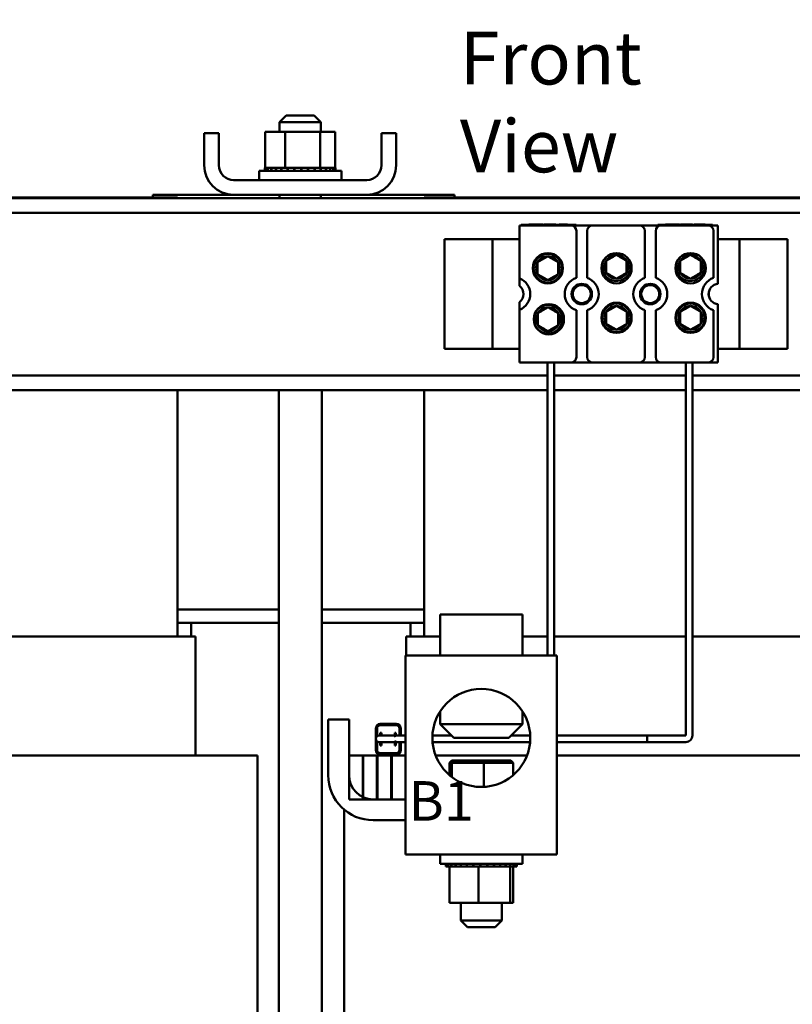
# Model space of a CAD drawing. Units: inches. Extents: x 1.5 to 64.5, y 0.7 to 50.3.
# Drawn here: x 9.6 to 16.7, y 26.5 to 35.5 of the extents above; entities that cross this region are included whole.
import ezdxf

# ---------------------------------------------------------------- set-up
doc = ezdxf.new("R2010")
doc.units = ezdxf.units.IN
doc.header["$LTSCALE"] = 3
doc.header["$MEASUREMENT"] = 0
for name, color, linetype, lineweight in [('Dimension (ANSI)', 7, 'Continuous', 25), ('Symbol (ANSI)', 7, 'Continuous', 25), ('Visible (ANSI)', 7, 'Continuous', 50)]:
    doc.layers.add(name, color=color, linetype=linetype, lineweight=lineweight)
doc.styles.add('Note Text (ANSI)', font='tahoma.ttf')
doc.dimstyles.new('Default (ANSI)', dxfattribs={"dimscale": 3, "dimtxt": 0.16, "dimasz": 0.098425, "dimexe": 0.125, "dimexo": 0.0625, "dimgap": 0.031496, "dimtad": 0, "dimtih": 1, "dimtoh": 1, "dimrnd": 1e-08, "dimzin": 0, "dimdsep": 46, "dimtxsty": 'Note Text (ANSI)', "dimcen": 0.09, "dimdle": 0.393701, "dimclrd": 256, "dimclre": 256, "dimclrt": 256, "dimadec": 0, "dimazin": 1, "dimtfac": 0.75, "dimtofl": 0, "dimtmove": 0, "dimatfit": 3, "dimfxl": 1, "dimtolj": 1, "dimtzin": 4, "dimlwd": -1, "dimlwe": -1, "dimarcsym": 0})

# ---------------------------------------------------------------- blocks, each defined once
blk = doc.blocks.new('*D35')
at = {"layer": 'Defpoints', "color": 0, "transparency": 16777216}
for p in [(4.0821, 35.4796), (7.6436, 35.4796), (11.2936, 17.5346)]:
    blk.add_point(p, dxfattribs=at)
at = {"layer": 'Dimension (ANSI)', "transparency": 16777216}
for p, q in [((7.4561, 35.4796), (3.7071, 35.4796)), ((4.0821, 35.1843), (4.0821, 26.8526)), ((4.0821, 17.8299), (4.0821, 26.1617)), ((11.1061, 17.5346), (3.7071, 17.5346))]:
    blk.add_line(p, q, dxfattribs=at)
for points in [[(4.0329, 35.1843), (4.1313, 35.1843), (4.0821, 35.4796)], [(4.0329, 17.8299), (4.1313, 17.8299), (4.0821, 17.5346)]]:
    blk.add_solid(points, dxfattribs=at)
at = {"layer": 'Dimension (ANSI)', "transparency": 16777216, "insert": (3.1716, 26.7581), "char_height": 0.48, "attachment_point": 1, "style": 'Note Text (ANSI)'}
blk.add_mtext('\\A1; \\fTahoma|b0|i0;\\H0.4800;18.00', dxfattribs=at)

msp = doc.modelspace()

# ---------------------------------------------------------------- linework, layer by layer
at = {"layer": 'Visible (ANSI)'}
for p, q in [((12.0411, 34.6056), (11.9811, 34.5456)), ((12.3561, 34.5456), (11.9811, 34.5456)), ((11.9811, 34.4586), (11.9811, 34.5456)), ((12.0411, 34.6056), (12.2961, 34.6056)), ((12.2961, 34.6056), (12.3561, 34.5456)), ((12.3561, 34.4586), (12.3561, 34.5456)), ((11.8492, 34.4586), (11.8492, 34.1296)), ((12.0307, 34.4586), (11.8492, 34.4586)), ((12.0307, 34.4586), (12.0307, 34.1296)), ((12.3501, 34.4586), (12.0307, 34.4586)), ((12.3501, 34.4586), (12.3501, 34.1296)), ((12.488, 34.4586), (12.3501, 34.4586)), ((12.488, 34.4586), (12.488, 34.1296)), ((11.2936, 34.1526), (11.2936, 34.4446)), ((11.4276, 34.4446), (11.2936, 34.4446)), ((11.4276, 34.1526), (11.4276, 34.4446)), ((13.0436, 34.4446), (12.9096, 34.4446)), ((12.9096, 34.1526), (12.9096, 34.4446)), ((13.0436, 34.1526), (13.0436, 34.4446)), ((11.7936, 34.1036), (12.5436, 34.1036)), ((11.7936, 34.0186), (11.7936, 34.1036)), ((11.8455, 34.1296), (11.8456, 34.1296)), ((11.8455, 34.1296), (11.8455, 34.1036)), ((11.8492, 34.1296), (11.8456, 34.1296)), ((11.8456, 34.1296), (11.8456, 34.1036)), ((11.8492, 34.1296), (11.8533, 34.1296)), ((11.8533, 34.1296), (11.854, 34.1296)), ((11.8533, 34.1296), (11.8533, 34.1036)), ((11.8731, 34.1296), (11.854, 34.1296)), ((11.854, 34.1296), (11.854, 34.1036)), ((11.8731, 34.1296), (11.8744, 34.1296)), ((11.8731, 34.1296), (11.8731, 34.1036)), ((11.9043, 34.1296), (11.8744, 34.1296)), ((11.8744, 34.1296), (11.8744, 34.1036)), ((11.9043, 34.1296), (11.9061, 34.1296)), ((11.9043, 34.1296), (11.9043, 34.1036)), ((11.9457, 34.1296), (11.9061, 34.1296)), ((11.9061, 34.1296), (11.9061, 34.1036)), ((11.9457, 34.1296), (11.9479, 34.1296)), ((11.9457, 34.1296), (11.9457, 34.1036)), ((11.9956, 34.1296), (11.9479, 34.1296)), ((11.9479, 34.1296), (11.9479, 34.1036)), ((11.9956, 34.1296), (11.9982, 34.1296)), ((11.9956, 34.1296), (11.9956, 34.1036)), ((12.0119, 34.1296), (11.9982, 34.1296)), ((11.9982, 34.1296), (11.9982, 34.1036)), ((12.0119, 34.1296), (12.0307, 34.1296)), ((12.0307, 34.1296), (12.0522, 34.1296)), ((12.0522, 34.1296), (12.0551, 34.1296)), ((12.0522, 34.1296), (12.0522, 34.1036)), ((12.0676, 34.1296), (12.0551, 34.1296)), ((12.0551, 34.1296), (12.0551, 34.1036)), ((12.0676, 34.1296), (12.0957, 34.1296)), ((12.1132, 34.1296), (12.0957, 34.1296)), ((12.1132, 34.1296), (12.1163, 34.1296)), ((12.1132, 34.1296), (12.1132, 34.1036)), ((12.1764, 34.1296), (12.1163, 34.1296)), ((12.1163, 34.1296), (12.1163, 34.1036)), ((12.1764, 34.1296), (12.1795, 34.1296)), ((12.1764, 34.1296), (12.1764, 34.1036)), ((12.2393, 34.1296), (12.1795, 34.1296)), ((12.1795, 34.1296), (12.1795, 34.1036)), ((12.2393, 34.1296), (12.2423, 34.1296)), ((12.2393, 34.1296), (12.2393, 34.1036)), ((12.2994, 34.1296), (12.2423, 34.1296)), ((12.2423, 34.1296), (12.2423, 34.1036)), ((12.2994, 34.1296), (12.3022, 34.1296)), ((12.2994, 34.1296), (12.2994, 34.1036)), ((12.3022, 34.1296), (12.3022, 34.1036)), ((12.3022, 34.1296), (12.3501, 34.1296)), ((12.3501, 34.1296), (12.3518, 34.1296)), ((12.3546, 34.1296), (12.3518, 34.1296)), ((12.3546, 34.1296), (12.3571, 34.1296)), ((12.3546, 34.1296), (12.3546, 34.1036)), ((12.3571, 34.1296), (12.3571, 34.1036)), ((12.3571, 34.1296), (12.3738, 34.1296)), ((12.4025, 34.1296), (12.3738, 34.1296)), ((12.4025, 34.1296), (12.4047, 34.1296)), ((12.4025, 34.1296), (12.4025, 34.1036)), ((12.4415, 34.1296), (12.4047, 34.1296)), ((12.4047, 34.1296), (12.4047, 34.1036)), ((12.4415, 34.1296), (12.4432, 34.1296)), ((12.4415, 34.1296), (12.4415, 34.1036)), ((12.47, 34.1296), (12.4432, 34.1296)), ((12.4432, 34.1296), (12.4432, 34.1036)), ((12.47, 34.1296), (12.4711, 34.1296)), ((12.47, 34.1296), (12.47, 34.1036)), ((12.487, 34.1296), (12.4711, 34.1296)), ((12.4711, 34.1296), (12.4711, 34.1036)), ((12.487, 34.1296), (12.4875, 34.1296)), ((12.487, 34.1296), (12.487, 34.1036)), ((12.4917, 34.1296), (12.4875, 34.1296)), ((12.4875, 34.1296), (12.4875, 34.1036)), ((12.4917, 34.1296), (12.4917, 34.1036)), ((12.5436, 34.0186), (12.5436, 34.1036)), ((12.7756, 34.0186), (11.5616, 34.0186)), ((11.0486, 33.8596), (7.8936, 33.8596)), ((23.5186, 33.8546), (7.8936, 33.8546)), ((10.8252, 33.8846), (10.8252, 33.8596)), ((10.8252, 33.8846), (11.5616, 33.8846)), ((11.0486, 33.8596), (11.0486, 33.8546)), ((11.5616, 33.8846), (12.7756, 33.8846)), ((11.9811, 33.8546), (11.9811, 33.8846)), ((12.3561, 33.8546), (12.3561, 33.8846)), ((12.7756, 33.8846), (13.5752, 33.8846)), ((16.7986, 33.8596), (13.2986, 33.8596)), ((13.2986, 33.8596), (13.2986, 33.8546)), ((13.5752, 33.8846), (13.5752, 33.8596)), ((23.5186, 33.7206), (7.8936, 33.7206)), ((14.1681, 33.6046), (14.6371, 33.6046)), ((14.1681, 33.1238), (14.1681, 33.6046)), ((14.1843, 33.6046), (14.1843, 33.6096)), ((14.1843, 33.6096), (14.6843, 33.6096)), ((14.6843, 33.6046), (14.1843, 33.6046)), ((14.2536, 33.6146), (14.3072, 33.6146)), ((14.2536, 33.6096), (14.2536, 33.6146)), ((14.3072, 33.6146), (14.3285, 33.6146)), ((14.3072, 33.6096), (14.3072, 33.6146)), ((14.3285, 33.6146), (14.3822, 33.6146)), ((14.3285, 33.6096), (14.3285, 33.6146)), ((14.3822, 33.6096), (14.3822, 33.6146)), ((14.3905, 33.6096), (14.3905, 33.6146)), ((14.3905, 33.6146), (14.443, 33.6146)), ((14.443, 33.6146), (14.4848, 33.6146)), ((14.4848, 33.6146), (14.4993, 33.6146)), ((14.4993, 33.6096), (14.4993, 33.6146)), ((14.529, 33.6146), (14.607, 33.6146)), ((14.529, 33.6096), (14.529, 33.6146)), ((14.607, 33.6096), (14.607, 33.6146)), ((14.6843, 33.6046), (14.6843, 33.6096)), ((14.6843, 33.6046), (14.8351, 33.6046)), ((14.8351, 33.6046), (15.2621, 33.6046)), ((15.2621, 33.6046), (15.4298, 33.6046)), ((15.4298, 33.6046), (15.4298, 33.6096)), ((15.4298, 33.6096), (15.9298, 33.6096)), ((15.9298, 33.6046), (15.4298, 33.6046)), ((15.4601, 33.6046), (15.8871, 33.6046)), ((15.4991, 33.6146), (15.5528, 33.6146)), ((15.4991, 33.6096), (15.4991, 33.6146)), ((15.5528, 33.6146), (15.5741, 33.6146)), ((15.5528, 33.6096), (15.5528, 33.6146)), ((15.5741, 33.6146), (15.6277, 33.6146)), ((15.5741, 33.6096), (15.5741, 33.6146)), ((15.6277, 33.6096), (15.6277, 33.6146)), ((15.636, 33.6096), (15.636, 33.6146)), ((15.636, 33.6146), (15.6886, 33.6146)), ((15.6886, 33.6146), (15.7303, 33.6146)), ((15.7303, 33.6146), (15.7448, 33.6146)), ((15.7448, 33.6096), (15.7448, 33.6146)), ((15.7619, 33.6146), (15.8606, 33.6146)), ((15.7619, 33.6096), (15.7619, 33.6146)), ((15.8606, 33.6096), (15.8606, 33.6146)), ((15.9298, 33.6046), (15.9298, 33.6096)), ((15.9298, 33.6046), (15.9781, 33.6046)), ((15.9781, 33.6046), (15.9781, 33.0723)), ((13.8636, 33.4796), (13.4836, 33.4796)), ((13.4836, 33.4796), (13.4836, 32.4796)), ((13.9236, 33.4796), (13.8636, 33.4796)), ((13.9236, 32.4796), (13.9236, 33.4796)), ((14.0436, 33.4796), (13.9236, 33.4796)), ((14.0436, 33.4796), (14.1681, 33.4796)), ((14.6871, 33.1267), (14.6871, 33.5546)), ((14.7851, 33.5546), (14.7851, 33.1267)), ((15.3121, 33.1267), (15.3121, 33.5546)), ((15.4101, 33.5546), (15.4101, 33.1267)), ((15.9371, 33.1267), (15.9371, 33.5546)), ((15.9781, 33.4796), (16.0536, 33.4796)), ((16.1736, 33.4796), (16.0536, 33.4796)), ((16.1736, 33.4796), (16.2336, 33.4796)), ((16.1736, 33.4796), (16.1736, 32.4796)), ((16.2336, 33.4796), (16.6136, 33.4796)), ((16.6136, 32.4796), (16.6136, 33.4796)), ((14.1681, 33.0531), (14.1681, 33.1238)), ((15.8954, 33.0001), (15.8954, 32.9591)), ((14.1681, 32.8355), (14.1681, 32.9061)), ((15.9781, 32.887), (15.9781, 32.3546)), ((14.1681, 32.3546), (14.1681, 32.8355)), ((14.6871, 32.4046), (14.6871, 32.8326)), ((14.7851, 32.8326), (14.7851, 32.4046)), ((15.3121, 32.4046), (15.3121, 32.8326)), ((15.4101, 32.8326), (15.4101, 32.4046)), ((15.9371, 32.4046), (15.9371, 32.8326)), ((13.8636, 32.4796), (13.4836, 32.4796)), ((13.9236, 32.4796), (13.8636, 32.4796)), ((13.9236, 32.4796), (14.0436, 32.4796)), ((14.1681, 32.4796), (14.0436, 32.4796)), ((16.0536, 32.4796), (15.9781, 32.4796)), ((16.0536, 32.4796), (16.1736, 32.4796)), ((16.1736, 32.4796), (16.2336, 32.4796)), ((16.2336, 32.4796), (16.6136, 32.4796)), ((14.6371, 32.3546), (14.1681, 32.3546)), ((14.4234, 29.6846), (14.4234, 32.3546)), ((14.4834, 29.6846), (14.4834, 32.3546)), ((14.8351, 32.3546), (14.6371, 32.3546)), ((15.2621, 32.3546), (14.8351, 32.3546)), ((15.4601, 32.3546), (15.2621, 32.3546)), ((15.8871, 32.3546), (15.4601, 32.3546)), ((15.6854, 28.9567), (15.6854, 32.3546)), ((15.7454, 28.9567), (15.7454, 32.3546)), ((15.9781, 32.3546), (15.8871, 32.3546)), ((14.4234, 32.2386), (6.5786, 32.2386)), ((15.6854, 32.2386), (14.4834, 32.2386)), ((23.5186, 32.2386), (15.7454, 32.2386)), ((14.4234, 32.1046), (6.5786, 32.1046)), ((11.0486, 32.1046), (11.0486, 29.8596)), ((11.9726, 32.1046), (11.9726, 19.8746)), ((12.3646, 32.1046), (12.3646, 19.8746)), ((13.2986, 32.1046), (13.2986, 29.8596)), ((15.6854, 32.1046), (14.4834, 32.1046)), ((23.5186, 32.1046), (15.7454, 32.1046)), ((11.0486, 30.1046), (11.9726, 30.1046)), ((11.0486, 30.1046), (11.9726, 30.1046)), ((12.3646, 30.1046), (13.2986, 30.1046)), ((12.3646, 30.1046), (13.2986, 30.1046)), ((13.4452, 30.0596), (14.1952, 30.0596)), ((13.4452, 29.6846), (13.4452, 30.0596)), ((14.1952, 29.6846), (14.1952, 30.0596)), ((11.9726, 29.9846), (11.0486, 29.9846)), ((11.1736, 29.9846), (11.0486, 29.9846)), ((11.1736, 29.9846), (11.1736, 29.8596)), ((13.2986, 29.9846), (12.3646, 29.9846)), ((13.1736, 29.9846), (13.1736, 29.8596)), ((13.2986, 29.9846), (13.1736, 29.9846)), ((11.0486, 29.8596), (8.4452, 29.8596)), ((11.0486, 29.8596), (11.088, 29.8596)), ((11.2136, 29.8596), (11.088, 29.8596)), ((11.2136, 28.7746), (11.2136, 29.8596)), ((13.2591, 29.8596), (13.1336, 29.8596)), ((13.1336, 29.8596), (13.1336, 29.6846)), ((13.2591, 29.8596), (13.2986, 29.8596)), ((13.4452, 29.8596), (13.2986, 29.8596)), ((14.4234, 29.8596), (14.1952, 29.8596)), ((15.6854, 29.8596), (14.4834, 29.8596)), ((16.7986, 29.8596), (15.7454, 29.8596)), ((14.5102, 29.6846), (13.1302, 29.6846)), ((13.1302, 27.8726), (13.1302, 29.6846)), ((14.5102, 27.8726), (14.5102, 29.6846)), ((13.4452, 29.177), (13.4452, 29.0596)), ((14.1952, 29.177), (14.1952, 29.0596)), ((12.4236, 29.1035), (12.6136, 29.1035)), ((12.4236, 28.595), (12.4236, 29.1035)), ((12.6136, 29.1035), (12.6136, 28.595)), ((12.8581, 28.8256), (12.8581, 29.0216)), ((12.8681, 28.948), (12.8681, 29.0216)), ((12.8691, 28.949), (12.8691, 29.0216)), ((12.8991, 29.0626), (13.0441, 29.0626)), ((12.8991, 29.0526), (13.0441, 29.0526)), ((12.8991, 29.0516), (13.0441, 29.0516)), ((12.8991, 28.9566), (12.8991, 28.9821)), ((12.9091, 28.9821), (12.8991, 28.9821)), ((12.9091, 28.9821), (12.9091, 28.9566)), ((13.0411, 28.9821), (13.0311, 28.9821)), ((13.0311, 28.9566), (13.0311, 28.9821)), ((13.0411, 28.9821), (13.0411, 28.9566)), ((13.0741, 29.0216), (13.0741, 28.9567)), ((13.0751, 29.0216), (13.0751, 28.9567)), ((13.0851, 29.0216), (13.0851, 28.9567)), ((13.4452, 29.0596), (14.1952, 29.0596)), ((13.5702, 28.9346), (13.4452, 29.0596)), ((14.0702, 28.9346), (14.1952, 29.0596)), ((12.8681, 28.8256), (12.8681, 28.9052)), ((12.8691, 28.8256), (12.8691, 28.9043)), ((12.9191, 28.9566), (12.8891, 28.9566)), ((12.8891, 28.8966), (12.9191, 28.8966)), ((12.8991, 28.8951), (12.8991, 28.8966)), ((12.8991, 28.8651), (12.8991, 28.8951)), ((12.9091, 28.8966), (12.9091, 28.8951)), ((12.9091, 28.8951), (12.9091, 28.8651)), ((12.9191, 28.9566), (13.0486, 28.9566)), ((12.9191, 28.8966), (13.1302, 28.8966)), ((13.0311, 28.8951), (13.0311, 28.8966)), ((13.0311, 28.8651), (13.0311, 28.8951)), ((13.0411, 28.8966), (13.0411, 28.8951)), ((13.0411, 28.8951), (13.0411, 28.8651)), ((13.0811, 28.9567), (13.0511, 28.9567)), ((13.0511, 28.8967), (13.0811, 28.8967)), ((13.0741, 28.8966), (13.0741, 28.8256)), ((13.0751, 28.8966), (13.0751, 28.8256)), ((13.0811, 28.9567), (13.1302, 28.9567)), ((13.0811, 28.8967), (13.1302, 28.8967)), ((13.0851, 28.8966), (13.0851, 28.8256)), ((13.3743, 28.9567), (13.5481, 28.9567)), ((13.3753, 28.8967), (14.2651, 28.8967)), ((13.3754, 28.8966), (14.1691, 28.8966)), ((14.0702, 28.9346), (13.5702, 28.9346)), ((14.0691, 28.8967), (14.0691, 28.8966)), ((14.0691, 28.8966), (14.2651, 28.8966)), ((14.0923, 28.9567), (14.2662, 28.9567)), ((14.1691, 28.8966), (14.1691, 28.8967)), ((14.5102, 28.9567), (15.3311, 28.9567)), ((14.5102, 28.8967), (15.3311, 28.8967)), ((15.3311, 28.9567), (15.3311, 28.8967)), ((15.3311, 28.9567), (15.6854, 28.9567)), ((15.3311, 28.8967), (15.3311, 28.9567)), ((15.3311, 28.8967), (15.6854, 28.8967)), ((12.8991, 28.8651), (12.9091, 28.8651)), ((13.0311, 28.8651), (13.0411, 28.8651)), ((11.0486, 28.7746), (8.7602, 28.7746)), ((11.0486, 28.7746), (11.6454, 28.7746)), ((11.7786, 28.7746), (11.6454, 28.7746)), ((11.7786, 23.8385), (11.7786, 28.7746)), ((12.6136, 28.3746), (12.6136, 28.7746)), ((12.6136, 28.7746), (12.7386, 28.7746)), ((12.7386, 28.7746), (12.7386, 28.3746)), ((12.7386, 28.7746), (12.7436, 28.7746)), ((12.7436, 28.3746), (12.7436, 28.7746)), ((12.7436, 28.7746), (12.8686, 28.7746)), ((12.8686, 28.7746), (12.8686, 28.3746)), ((12.8686, 28.7746), (12.8736, 28.7746)), ((12.8736, 28.3746), (12.8736, 28.7746)), ((12.8736, 28.7746), (12.9986, 28.7746)), ((13.0441, 28.7956), (12.8991, 28.7956)), ((13.0441, 28.7946), (12.8991, 28.7946)), ((13.0441, 28.7846), (12.8991, 28.7846)), ((12.9986, 28.7746), (12.9986, 28.3746)), ((12.9986, 28.7746), (13.0036, 28.7746)), ((13.0036, 28.3746), (13.0036, 28.7746)), ((13.0036, 28.7746), (13.1286, 28.7746)), ((13.1286, 28.7746), (13.1286, 28.3746)), ((13.1286, 28.7746), (13.1302, 28.7746)), ((14.2371, 28.7746), (13.4034, 28.7746)), ((13.5498, 28.7276), (13.529, 28.7076)), ((13.5699, 28.7276), (13.5498, 28.7276)), ((13.5699, 28.7276), (13.5507, 28.7076)), ((13.8403, 28.7276), (13.5699, 28.7276)), ((14.0907, 28.7276), (13.8403, 28.7276)), ((13.8403, 28.7276), (13.8419, 28.7076)), ((14.0907, 28.7276), (14.1114, 28.7076)), ((16.7986, 28.7746), (14.5102, 28.7746)), ((13.529, 28.7076), (13.5507, 28.7076)), ((13.529, 28.5961), (13.529, 28.7076)), ((13.5507, 28.7076), (13.8419, 28.7076)), ((13.5507, 28.5787), (13.5507, 28.7076)), ((13.8419, 28.7076), (14.1114, 28.7076)), ((13.8419, 28.4886), (13.8419, 28.7076)), ((14.1114, 28.5961), (14.1114, 28.7076)), ((12.7386, 28.3746), (12.6136, 28.3746)), ((12.8686, 28.3746), (12.7436, 28.3746)), ((12.8339, 28.3746), (13.1302, 28.3746)), ((12.9986, 28.3746), (12.8736, 28.3746)), ((13.1286, 28.3746), (13.0036, 28.3746)), ((12.5686, 23.1096), (12.5686, 28.2819)), ((13.1302, 28.1846), (12.8339, 28.1846)), ((14.5102, 27.8726), (13.1302, 27.8726)), ((13.4452, 27.8726), (13.4452, 27.7876)), ((14.1952, 27.8726), (14.1952, 27.7876)), ((14.1952, 27.7876), (13.4452, 27.7876)), ((13.4972, 27.7616), (13.4972, 27.7876)), ((13.4972, 27.7616), (13.5013, 27.7616)), ((13.5013, 27.7616), (13.5013, 27.7876)), ((13.5019, 27.7616), (13.5013, 27.7616)), ((13.5019, 27.7616), (13.5019, 27.7876)), ((13.5019, 27.7616), (13.5177, 27.7616)), ((13.5177, 27.7616), (13.5177, 27.7876)), ((13.5188, 27.7616), (13.5177, 27.7616)), ((13.5188, 27.7616), (13.5188, 27.7876)), ((13.5188, 27.7616), (13.531, 27.7616)), ((13.5456, 27.7616), (13.531, 27.7616)), ((13.531, 27.4326), (13.531, 27.7616)), ((13.5456, 27.7616), (13.5456, 27.7876)), ((13.5473, 27.7616), (13.5456, 27.7616)), ((13.5473, 27.7616), (13.5473, 27.7876)), ((13.5473, 27.7616), (13.5842, 27.7616)), ((13.5842, 27.7616), (13.5842, 27.7876)), ((13.5863, 27.7616), (13.5842, 27.7616)), ((13.5863, 27.7616), (13.5863, 27.7876)), ((13.5863, 27.7616), (13.6318, 27.7616)), ((13.6318, 27.7616), (13.6318, 27.7876)), ((13.6343, 27.7616), (13.6318, 27.7616)), ((13.6343, 27.7616), (13.6343, 27.7876)), ((13.6343, 27.7616), (13.6866, 27.7616)), ((13.6866, 27.7616), (13.6866, 27.7876)), ((13.6894, 27.7616), (13.6866, 27.7616)), ((13.6894, 27.7616), (13.6894, 27.7876)), ((13.6894, 27.7616), (13.7466, 27.7616)), ((13.7466, 27.7616), (13.7466, 27.7876)), ((13.7496, 27.7616), (13.7466, 27.7616)), ((13.7496, 27.7616), (13.7496, 27.7876)), ((13.7496, 27.7616), (13.7614, 27.7616)), ((13.795, 27.7616), (13.7614, 27.7616)), ((13.8085, 27.7616), (13.795, 27.7616)), ((13.795, 27.4326), (13.795, 27.7616)), ((13.8085, 27.7616), (13.8094, 27.7616)), ((13.8094, 27.7616), (13.8094, 27.7876)), ((13.8124, 27.7616), (13.8094, 27.7616)), ((13.8124, 27.7616), (13.8124, 27.7876)), ((13.8124, 27.7616), (13.8152, 27.7616)), ((13.8501, 27.7616), (13.8152, 27.7616)), ((13.8501, 27.7616), (13.8726, 27.7616)), ((13.8726, 27.7616), (13.8726, 27.7876)), ((13.8756, 27.7616), (13.8726, 27.7616)), ((13.8756, 27.7616), (13.8756, 27.7876)), ((13.8756, 27.7616), (13.9338, 27.7616)), ((13.9338, 27.7616), (13.9338, 27.7876)), ((13.9367, 27.7616), (13.9338, 27.7616)), ((13.9367, 27.7616), (13.9367, 27.7876)), ((13.9367, 27.7616), (13.9906, 27.7616)), ((13.9906, 27.7616), (13.9906, 27.7876)), ((13.9932, 27.7616), (13.9906, 27.7616)), ((13.9932, 27.7616), (13.9932, 27.7876)), ((13.9932, 27.7616), (14.0409, 27.7616)), ((14.0409, 27.7616), (14.0409, 27.7876)), ((14.0432, 27.7616), (14.0409, 27.7616)), ((14.0432, 27.7616), (14.0432, 27.7876)), ((14.0771, 27.7616), (14.0432, 27.7616)), ((14.0771, 27.7616), (14.0827, 27.7616)), ((14.0827, 27.7616), (14.0827, 27.7876)), ((14.0845, 27.7616), (14.0827, 27.7616)), ((14.0843, 27.4326), (14.0843, 27.7616)), ((14.0845, 27.7616), (14.0845, 27.7876)), ((14.0881, 27.7616), (14.0845, 27.7616)), ((14.0881, 27.7616), (14.1145, 27.7616)), ((14.1095, 27.4326), (14.1095, 27.7616)), ((14.1145, 27.7616), (14.1145, 27.7876)), ((14.1157, 27.7616), (14.1145, 27.7616)), ((14.1157, 27.7616), (14.1157, 27.7876)), ((14.1157, 27.7616), (14.1349, 27.7616)), ((14.1349, 27.7616), (14.1349, 27.7876)), ((14.1356, 27.7616), (14.1349, 27.7616)), ((14.1356, 27.7616), (14.1356, 27.7876)), ((14.1356, 27.7616), (14.1432, 27.7616)), ((14.1432, 27.7616), (14.1432, 27.7876)), ((14.1433, 27.7616), (14.1432, 27.7616)), ((14.1433, 27.7616), (14.1433, 27.7876)), ((13.531, 27.4326), (13.795, 27.4326)), ((13.6327, 27.4326), (13.6327, 27.2696)), ((13.795, 27.4326), (14.0843, 27.4326)), ((14.0077, 27.4326), (14.0077, 27.2696)), ((14.0843, 27.4326), (14.1095, 27.4326)), ((13.6327, 27.2696), (14.0077, 27.2696)), ((13.6927, 27.2096), (13.6327, 27.2696)), ((13.9477, 27.2096), (13.6927, 27.2096)), ((13.9477, 27.2096), (14.0077, 27.2696))]:
    msp.add_line(p, q, dxfattribs=at)
for centre, radius in [((14.4267, 33.2151), 0.138), ((14.4267, 33.2151), 0.13), ((15.0531, 33.2151), 0.138), ((15.7281, 33.2151), 0.138), ((14.7361, 32.9796), 0.093), ((14.7361, 32.9796), 0.082), ((15.3611, 32.9796), 0.093), ((15.3611, 32.9796), 0.082), ((14.436, 32.7502), 0.138), ((14.428, 32.7501), 0.13), ((15.0531, 32.7629), 0.138), ((15.0531, 32.7629), 0.13), ((15.7281, 32.7629), 0.138), ((15.7281, 32.7629), 0.13), ((13.8202, 28.9346), 0.4465)]:
    msp.add_circle(centre, radius, dxfattribs=at)
for centre, radius, start, end in [((11.5616, 34.1526), 0.268, 180, 270), ((11.5616, 34.1526), 0.134, 180, 270), ((12.7756, 34.1526), 0.268, 270, 0), ((12.7756, 34.1526), 0.134, 270, 0), ((14.6371, 33.5546), 0.05, 0, 90), ((14.8351, 33.5546), 0.05, 90, 180), ((15.2621, 33.5546), 0.05, 0, 90), ((15.4601, 33.5546), 0.05, 90, 180), ((15.8871, 33.5546), 0.05, 0, 90), ((14.4267, 33.2151), 0.1083, 90, 150), ((14.4267, 33.2151), 0.1083, 30, 90), ((15.0518, 33.2279), 0.13, 149.53909, 42.01415), ((15.0518, 33.2279), 0.1083, 90, 150), ((15.0518, 33.2279), 0.1083, 30, 90), ((15.7268, 33.2279), 0.13, 149.53909, 42.01415), ((15.7268, 33.2279), 0.1083, 90, 150), ((15.7268, 33.2279), 0.1083, 30, 90), ((14.4267, 33.2151), 0.1083, 150, 210), ((14.4267, 33.2151), 0.1083, 330, 30), ((15.0518, 33.2279), 0.1083, 150, 210), ((15.0518, 33.2279), 0.1083, 330, 30), ((15.7268, 33.2279), 0.1083, 150, 210), ((15.7268, 33.2279), 0.1083, 330, 30), ((14.1111, 32.9796), 0.155, 291.57642, 68.42358), ((14.4267, 33.2151), 0.1083, 210, 270), ((14.4267, 33.2151), 0.1083, 270, 330), ((14.7361, 32.9796), 0.155, 108.42899, 251.57101), ((14.7361, 32.9796), 0.155, 288.42899, 71.57101), ((15.0518, 33.2279), 0.1083, 210, 270), ((15.0518, 33.2279), 0.1083, 270, 330), ((15.3611, 32.9796), 0.155, 108.42899, 251.57101), ((15.3611, 32.9796), 0.155, 288.42899, 71.57101), ((15.7268, 33.2279), 0.1083, 210, 270), ((15.7268, 33.2279), 0.1083, 270, 330), ((15.9861, 32.9796), 0.155, 108.42899, 251.57101), ((14.1111, 32.9796), 0.093, 307.79972, 52.20028), ((15.9861, 32.9796), 0.093, 94.93477, 265.06523), ((14.428, 32.7501), 0.1083, 90, 150), ((14.428, 32.7501), 0.1083, 30, 90), ((15.0531, 32.7629), 0.1083, 90, 150), ((15.0531, 32.7629), 0.1083, 30, 90), ((15.7281, 32.7629), 0.1083, 90, 150), ((15.7281, 32.7629), 0.1083, 30, 90), ((14.428, 32.7501), 0.1083, 150, 210), ((14.428, 32.7501), 0.1083, 330, 30), ((15.0531, 32.7629), 0.1083, 150, 210), ((15.0531, 32.7629), 0.1083, 330, 30), ((15.7281, 32.7629), 0.1083, 150, 210), ((15.7281, 32.7629), 0.1083, 330, 30), ((14.428, 32.7501), 0.1083, 210, 270), ((14.428, 32.7501), 0.1083, 270, 330), ((15.0531, 32.7629), 0.1083, 210, 270), ((15.0531, 32.7629), 0.1083, 270, 330), ((15.7281, 32.7629), 0.1083, 210, 270), ((15.7281, 32.7629), 0.1083, 270, 330), ((14.6371, 32.4046), 0.05, 270, 0), ((14.8351, 32.4046), 0.05, 180, 270), ((15.2621, 32.4046), 0.05, 270, 0), ((15.4601, 32.4046), 0.05, 180, 270), ((15.8871, 32.4046), 0.05, 270, 0), ((12.8991, 29.0216), 0.041, 90, 180), ((12.8991, 29.0216), 0.031, 90, 180), ((12.8991, 29.0216), 0.03, 90, 180), ((13.0441, 29.0216), 0.041, 0, 90), ((13.0441, 29.0216), 0.031, 0, 90), ((13.0441, 29.0216), 0.03, 0, 90), ((12.8891, 28.9266), 0.03, 90, 270), ((13.0511, 28.9267), 0.03, 90, 144.21068), ((13.0511, 28.9267), 0.03, 216.27799, 270), ((15.6854, 28.9567), 0.06, 270, 0), ((12.8991, 28.8256), 0.041, 180, 270), ((12.8991, 28.8256), 0.031, 180, 270), ((12.8991, 28.8256), 0.03, 180, 270), ((13.0441, 28.8256), 0.031, 270, 0), ((13.0441, 28.8256), 0.041, 270, 0), ((13.0441, 28.8256), 0.03, 270, 0), ((12.8339, 28.595), 0.4103, 180, 270), ((12.8339, 28.595), 0.2203, 180, 270)]:
    msp.add_arc(centre, radius, start, end, dxfattribs=at)
for points in [[(14.4267, 33.3233), (14.3798, 33.2963), (14.3329, 33.2692)], [(14.5204, 33.2692), (14.4736, 33.2963), (14.4267, 33.3233)], [(15.0518, 33.3361), (15.0049, 33.3091), (14.958, 33.282)], [(15.1455, 33.282), (15.0987, 33.3091), (15.0518, 33.3361)], [(15.7268, 33.3361), (15.6799, 33.3091), (15.633, 33.282)], [(15.8205, 33.282), (15.7737, 33.3091), (15.7268, 33.3361)], [(14.3329, 33.1609), (14.3329, 33.2151), (14.3329, 33.2692)], [(14.5204, 33.1609), (14.5204, 33.2151), (14.5204, 33.2692)], [(14.958, 33.1737), (14.958, 33.2279), (14.958, 33.282)], [(15.1455, 33.1737), (15.1455, 33.2279), (15.1455, 33.282)], [(15.633, 33.1737), (15.633, 33.2279), (15.633, 33.282)], [(15.8205, 33.1737), (15.8205, 33.2279), (15.8205, 33.282)], [(14.3329, 33.1609), (14.3798, 33.1339), (14.4267, 33.1068)], [(14.4267, 33.1068), (14.4736, 33.1339), (14.5204, 33.1609)], [(14.958, 33.1737), (15.0049, 33.1467), (15.0518, 33.1196)], [(15.0518, 33.1196), (15.0987, 33.1467), (15.1455, 33.1737)], [(15.633, 33.1737), (15.6799, 33.1467), (15.7268, 33.1196)], [(15.7268, 33.1196), (15.7737, 33.1467), (15.8205, 33.1737)], [(14.428, 32.8583), (14.3811, 32.8313), (14.3342, 32.8042)], [(14.5217, 32.8042), (14.4749, 32.8313), (14.428, 32.8583)], [(15.0531, 32.8711), (15.0062, 32.8441), (14.9593, 32.817)], [(15.1468, 32.817), (15.1, 32.8441), (15.0531, 32.8711)], [(15.7281, 32.8711), (15.6812, 32.8441), (15.6343, 32.817)], [(15.8218, 32.817), (15.775, 32.8441), (15.7281, 32.8711)], [(14.3342, 32.6959), (14.3342, 32.7501), (14.3342, 32.8042)], [(14.5217, 32.6959), (14.5217, 32.7501), (14.5217, 32.8042)], [(14.9593, 32.7087), (14.9593, 32.7629), (14.9593, 32.817)], [(15.1468, 32.7087), (15.1468, 32.7629), (15.1468, 32.817)], [(15.6343, 32.7087), (15.6343, 32.7629), (15.6343, 32.817)], [(15.8218, 32.7087), (15.8218, 32.7629), (15.8218, 32.817)], [(14.3342, 32.6959), (14.3811, 32.6689), (14.428, 32.6418)], [(14.428, 32.6418), (14.4749, 32.6689), (14.5217, 32.6959)], [(14.9593, 32.7087), (15.0062, 32.6817), (15.0531, 32.6546)], [(15.0531, 32.6546), (15.1, 32.6817), (15.1468, 32.7087)], [(15.6343, 32.7087), (15.6812, 32.6817), (15.7281, 32.6546)], [(15.7281, 32.6546), (15.775, 32.6817), (15.8218, 32.7087)]]:
    msp.add_rational_spline(points, [1.19489831607, 1.37974972887, 1.19489831607], degree=2, dxfattribs=at)

# ---------------------------------------------------------------- texts
at = {"layer": 'Symbol (ANSI)', "insert": (13.6248, 35.3691), "char_height": 0.48, "width": 3.13251, "attachment_point": 1, "style": 'Note Text (ANSI)'}
msp.add_mtext('\\fTahoma|b0|i0;Front View', dxfattribs=at)
at = {"layer": 'Symbol (ANSI)', "insert": (8.5139, 28.5406), "char_height": 0.36, "width": 16.414344, "attachment_point": 1, "line_spacing_factor": 0.25, "style": 'Note Text (ANSI)'}
msp.add_mtext('\\fTahoma|b0|i0;\\H0.3600;  A1                                   B1                                C1\\P', dxfattribs=at)

# ---------------------------------------------------------------- dimensions: what is measured, and where the dimension line sits
at = {"layer": 'Dimension (ANSI)'}
dim = msp.add_linear_dim(base=(4.0821, 35.4796), p1=(11.2936, 17.5346), p2=(7.6436, 35.4796), angle=90, text=' \\fTahoma|b0|i0;\\H0.4800;18.00', dimstyle='Default (ANSI)', override={"dimgap": 0.031496, "dimdec": 2, "dimtol": 0, "dimlim": 0, "dimtp": 0, "dimtm": 0, "dimtdec": 2, "dimatfit": 1}, dxfattribs=at)
dim.commit()
dim.dimension.update_dxf_attribs({"geometry": '*D35', "text_midpoint": (4.0821, 26.5071), "dimtype": 160})

doc.saveas('drawing.dxf')
